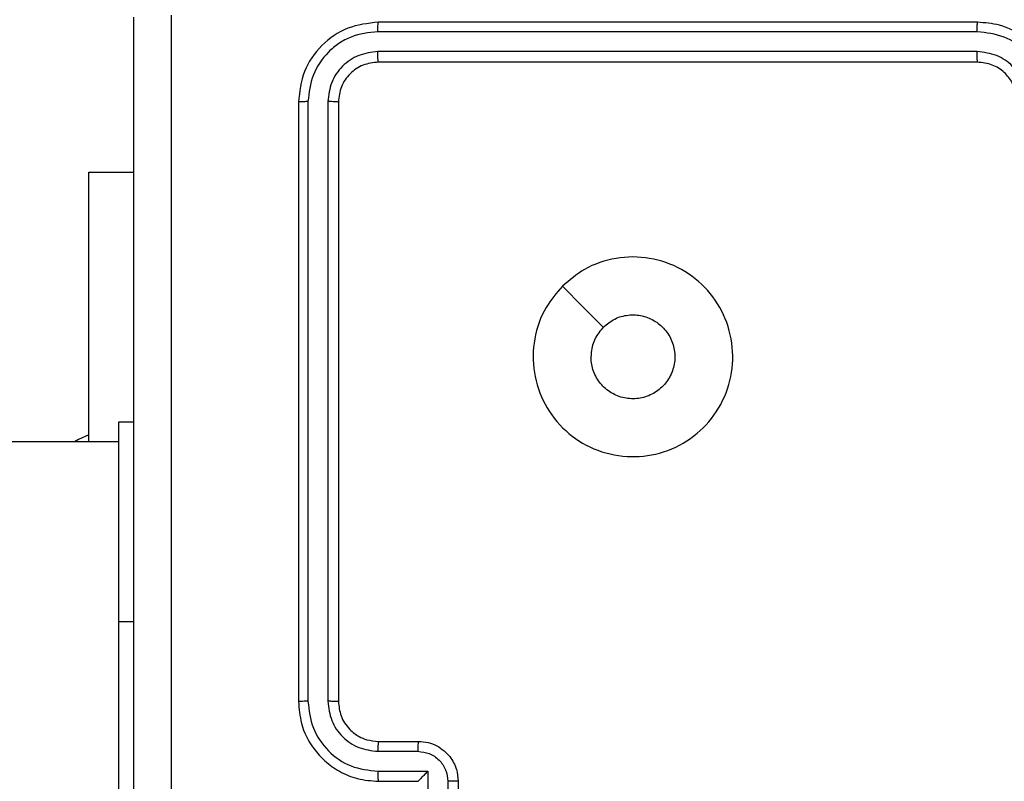
# Model space of a CAD drawing. Units: millimetres. Extents: x 2512 to 4148, y -1005 to -17.
# Drawn here: x 3594 to 3599, y -726 to -722 of the extents above; entities that cross this region are included whole.
import ezdxf

# ---------------------------------------------------------------- set-up
doc = ezdxf.new("R2010")
doc.units = ezdxf.units.MM
doc.header["$PDSIZE"] = -1
doc.layers.add('VP-DIM', color=7, linetype='Continuous')
doc.layers.add('VP-EQ', color=7, linetype='Continuous', true_color=0x8a3492)
doc.dimstyles.get("Standard").update_dxf_attribs({"dimtxt": 0.18, "dimasz": 0.18, "dimexe": 0.18, "dimexo": 0.0625, "dimgap": 0.09, "dimtad": 0, "dimtih": 1, "dimtoh": 1, "dimdec": 4, "dimzin": 0, "dimdsep": 46, "dimtxsty": 'Standard', "dimcen": 0.09, "dimadec": 0, "dimazin": 0, "dimtfac": 1, "dimtdec": 4, "dimtofl": 0, "dimtmove": 0, "dimatfit": 3, "dimfxl": 1, "dimtolj": 1, "dimtzin": 0, "dimarcsym": 0})

# ---------------------------------------------------------------- blocks, each defined once
blk = doc.blocks.new('*D178')
at = {"layer": 'Defpoints', "color": 0}
for p in [(3584.6723, -299.0527), (3594.2213, -1004.7027), (4128.3199, -1004.7027)]:
    blk.add_point(p, dxfattribs=at)
at = {"layer": 'VP-DIM', "color": 0, "lineweight": -2}
for p, q in [((4058.3199, -299.0527), (4148.3199, -299.0527)), ((4128.3199, -319.0527), (4128.3199, -606.8777)), ((4128.3199, -984.7027), (4128.3199, -696.8777)), ((4058.3199, -1004.7027), (4148.3199, -1004.7027))]:
    blk.add_line(p, q, dxfattribs=at)
at = {"layer": 'VP-DIM', "color": 0}
for points in [[(4131.6532, -319.0527), (4124.9866, -319.0527), (4128.3199, -299.0527)], [(4124.9866, -984.7027), (4131.6532, -984.7027), (4128.3199, -1004.7027)]]:
    blk.add_solid(points, dxfattribs=at)
at = {"layer": 'VP-DIM', "color": 0, "insert": (4128.3199, -651.8777), "char_height": 20, "attachment_point": 5, "rotation": 90}
blk.add_mtext('\\A1;706', dxfattribs=at)
blk = doc.blocks.new('*D179')
at = {"layer": 'Defpoints', "color": 0}
for p in [(3345.1899, -496.6036), (3314.5133, -813.0134), (4016.5106, -813.0134)]:
    blk.add_point(p, dxfattribs=at)
at = {"layer": 'VP-DIM', "color": 0, "lineweight": -2}
for p, q in [((3946.5106, -496.6036), (4036.5106, -496.6036)), ((4016.5106, -516.6036), (4016.5106, -611.6434)), ((4016.5106, -793.0134), (4016.5106, -698.3101)), ((3946.5106, -813.0134), (4036.5106, -813.0134))]:
    blk.add_line(p, q, dxfattribs=at)
at = {"layer": 'VP-DIM', "color": 0}
for points in [[(4019.8439, -516.6036), (4013.1773, -516.6036), (4016.5106, -496.6036)], [(4013.1773, -793.0134), (4019.8439, -793.0134), (4016.5106, -813.0134)]]:
    blk.add_solid(points, dxfattribs=at)
at = {"layer": 'VP-DIM', "color": 0, "insert": (4016.5106, -654.9767), "char_height": 20, "attachment_point": 5, "rotation": 90}
blk.add_mtext('\\A1;316', dxfattribs=at)
blk = doc.blocks.new('*D180')
at = {"layer": 'Defpoints', "color": 0}
for p in [(3682.0706, -153.9596), (3146.4706, -521.235), (3682.0706, -778.5532)]:
    blk.add_point(p, dxfattribs=at)
at = {"layer": 'VP-DIM', "color": 0, "lineweight": -2}
for p, q in [((3146.4706, -223.9596), (3146.4706, -133.9596)), ((3682.0706, -223.9596), (3682.0706, -133.9596)), ((3166.4706, -153.9596), (3367.6039, -153.9596)), ((3662.0706, -153.9596), (3460.9373, -153.9596))]:
    blk.add_line(p, q, dxfattribs=at)
at = {"layer": 'VP-DIM', "color": 0}
for points in [[(3166.4706, -150.6263), (3166.4706, -157.2929), (3146.4706, -153.9596)], [(3662.0706, -157.2929), (3662.0706, -150.6263), (3682.0706, -153.9596)]]:
    blk.add_solid(points, dxfattribs=at)
at = {"layer": 'VP-DIM', "color": 0, "insert": (3414.2706, -153.9596), "char_height": 20, "attachment_point": 5}
blk.add_mtext('\\A1;536', dxfattribs=at)
blk = doc.blocks.new('*D181')
at = {"layer": 'Defpoints', "color": 0}
for p in [(3878.3199, -37.0527), (3878.3199, -540.8777), (2950.2213, -762.8777)]:
    blk.add_point(p, dxfattribs=at)
at = {"layer": 'VP-DIM', "color": 0, "lineweight": -2}
for p, q in [((2950.2213, -107.0527), (2950.2213, -17.0527)), ((3878.3199, -107.0527), (3878.3199, -17.0527)), ((2970.2213, -37.0527), (3362.57, -37.0527)), ((3858.3199, -37.0527), (3455.9034, -37.0527))]:
    blk.add_line(p, q, dxfattribs=at)
at = {"layer": 'VP-DIM', "color": 0}
for points in [[(2970.2213, -33.7193), (2970.2213, -40.386), (2950.2213, -37.0527)], [(3858.3199, -40.386), (3858.3199, -33.7193), (3878.3199, -37.0527)]]:
    blk.add_solid(points, dxfattribs=at)
at = {"layer": 'VP-DIM', "color": 0, "insert": (3409.2367, -37.0527), "char_height": 20, "attachment_point": 5}
blk.add_mtext('\\A1;928', dxfattribs=at)
blk = doc.blocks.new('wd1463')
at = {"color": 7, "linetype": 'Continuous', "lineweight": 25}
for p, q in [((-862.0511, -246.1695), (-862.0511, -248.1695)), ((-863.7511, -247.3695), (-863.7511, -246.9695)), ((-863.6991, -247.3696), (-863.6991, -247.1695)), ((-863.599, -247.4196), (-863.599, -247.1695)), ((-863.3511, -247.3695), (-863.5511, -247.3695)), ((-863.5511, -247.3695), (-863.5511, -247.3695)), ((-863.3488, -247.4196), (-863.599, -247.4196)), ((-863.3488, -247.5197), (-863.5489, -247.5197)), ((-863.3511, -247.5695), (-863.5511, -247.5695)), ((-863.1511, -250.7695), (-863.1511, -247.7695)), ((-863.0986, -250.7718), (-863.0986, -247.7699)), ((-862.9985, -250.7718), (-862.9986, -247.7699)), ((-862.9511, -250.7695), (-862.9511, -247.7695)), ((-862.0511, -248.1695), (-862.0511, -249.1695)), ((-862.0511, -249.0695), (-848.6023, -249.0695)), ((-861.9018, -249.0695), (-861.9018, -250.4195)), ((-862.0511, -249.1695), (-862.1261, -249.1695)), ((-861.9018, -250.4195), (-862.1261, -250.4195)), ((-866.3511, -250.9695), (-863.3511, -250.9695)), ((-866.3507, -251.022), (-863.3488, -251.022)), ((-866.3507, -251.122), (-863.3488, -251.1221)), ((-866.3511, -251.1695), (-863.3511, -251.1695))]:
    blk.add_line(p, q, dxfattribs=at)
at = {"color": 8, "linetype": 'Continuous', "lineweight": 25}
blk.add_line((-862.0511, -248.1695), (-862.1261, -248.1695), dxfattribs=at)
at = {"color": 7, "linetype": 'Continuous', "lineweight": 25, "flags": 128}
for points in [[(-861.9018, -249.1045), (-861.8489, -249.0801), (-861.8299, -249.0695)], [(-864.2728, -249.8478), (-864.3752, -249.7454), (-864.4776, -249.643)]]:
    blk.add_lwpolyline(points, dxfattribs=at)
at = {"color": 7, "linetype": 'Continuous', "lineweight": 25}
for points, knots in [([(-862.3138, -251.2052), (-862.3138, -250.3087), (-862.3139, -248.5159), (-862.3139, -245.8231), (-862.3138, -244.0302), (-862.3138, -243.1338)], [0, 0, 0, 0, 0.333336, 0.666664, 1, 1, 1, 1]), ([(-862.1261, -243.1445), (-862.1261, -244.0384), (-862.1261, -245.8267), (-862.1261, -248.5123), (-862.1261, -250.3005), (-862.1261, -251.1945)], [0, 0, 0, 0, 0.333296, 0.666701, 1, 1, 1, 1]), ([(-863.7511, -247.3695), (-863.7509, -247.3695), (-863.7505, -247.3695), (-863.7473, -247.3695), (-863.7425, -247.3695), (-863.736, -247.3696), (-863.728, -247.3696), (-863.7189, -247.3696), (-863.7091, -247.3696), (-863.7024, -247.3696), (-863.6991, -247.3696)], [0, 0, 0, 0, 0.125043, 0.250193, 0.375254, 0.5, 0.624746, 0.749807, 0.874957, 1, 1, 1, 1]), ([(-863.5511, -247.5695), (-863.5677, -247.5683), (-863.5999, -247.566), (-863.6438, -247.5485), (-863.6804, -247.5241), (-863.7167, -247.4863), (-863.7454, -247.434), (-863.7493, -247.3897), (-863.7511, -247.3695)], [0, 0, 0, 0, 0.158488, 0.307474, 0.446952, 0.576914, 0.807319, 1, 1, 1, 1]), ([(-863.5489, -247.5197), (-863.5686, -247.5173), (-863.6078, -247.5125), (-863.6575, -247.4783), (-863.6922, -247.4286), (-863.6968, -247.3893), (-863.6991, -247.3696)], [0, 0, 0, 0, 0.2499401, 0.4998801, 0.7495671, 1, 1, 1, 1]), ([(-863.599, -247.4196), (-863.5935, -247.4141), (-863.5825, -247.4031), (-863.5694, -247.3896), (-863.5604, -247.3802), (-863.5551, -247.3745), (-863.5518, -247.3707), (-863.5513, -247.3699), (-863.5511, -247.3695)], [0, 0, 0, 0, 0.251471, 0.502488, 0.646497, 0.775723, 0.89251, 1, 1, 1, 1]), ([(-863.3488, -247.4196), (-863.3488, -247.4131), (-863.3489, -247.4), (-863.3494, -247.3833), (-863.3502, -247.3718), (-863.3508, -247.3703), (-863.3511, -247.3695)], [0, 0, 0, 0, 0.250173, 0.5, 0.749827, 1, 1, 1, 1]), ([(-862.9511, -247.7695), (-862.9541, -247.7324), (-862.961, -247.6482), (-863.0133, -247.5459), (-863.0834, -247.468), (-863.1572, -247.4157), (-863.2484, -247.3773), (-863.316, -247.3721), (-863.3511, -247.3695)], [0, 0, 0, 0, 0.176951, 0.402125, 0.53339, 0.676799, 0.83234, 1, 1, 1, 1]), ([(-862.9986, -247.7699), (-863.0042, -247.7241), (-863.0153, -247.6325), (-863.0954, -247.5164), (-863.2112, -247.4356), (-863.3029, -247.425), (-863.3488, -247.4196)], [0, 0, 0, 0, 0.249905, 0.499851, 0.749543, 1, 1, 1, 1]), ([(-863.5511, -247.5695), (-863.5508, -247.5685), (-863.5502, -247.5666), (-863.5495, -247.5534), (-863.549, -247.5369), (-863.549, -247.5254), (-863.5489, -247.5197)], [0, 0, 0, 0, 0.279846, 0.559079, 0.779488, 1, 1, 1, 1]), ([(-863.3511, -247.5695), (-863.3508, -247.5687), (-863.3502, -247.5671), (-863.3495, -247.5558), (-863.3489, -247.5393), (-863.3488, -247.5262), (-863.3488, -247.5197)], [0, 0, 0, 0, 0.250169, 0.5, 0.749831, 1, 1, 1, 1]), ([(-863.0986, -247.7699), (-863.1026, -247.7372), (-863.1106, -247.6717), (-863.1678, -247.5888), (-863.2506, -247.5311), (-863.316, -247.5235), (-863.3488, -247.5197)], [0, 0, 0, 0, 0.2499, 0.499849, 0.749546, 1, 1, 1, 1]), ([(-863.1511, -247.7695), (-863.1537, -247.7449), (-863.1576, -247.707), (-863.1817, -247.6608), (-863.205, -247.6312), (-863.2302, -247.6092), (-863.2586, -247.5911), (-863.2981, -247.5739), (-863.3317, -247.5711), (-863.3511, -247.5695)], [0, 0, 0, 0, 0.2336258, 0.360019, 0.4924771, 0.5927309, 0.6790244, 0.8148491, 1, 1, 1, 1]), ([(-863.1511, -247.7695), (-863.1509, -247.7695), (-863.1505, -247.7696), (-863.1473, -247.7696), (-863.1424, -247.7697), (-863.1358, -247.7698), (-863.1278, -247.7698), (-863.1186, -247.7698), (-863.1088, -247.7699), (-863.102, -247.7699), (-863.0986, -247.7699)], [0, 0, 0, 0, 0.1250439, 0.250195, 0.3752567, 0.5, 0.6247433, 0.749805, 0.8749561, 1, 1, 1, 1]), ([(-862.9986, -247.7699), (-862.9923, -247.7699), (-862.9797, -247.7698), (-862.9641, -247.7698), (-862.9533, -247.7696), (-862.9518, -247.7695), (-862.9511, -247.7695)], [0, 0, 0, 0, 0.2501502, 0.5, 0.7498498, 1, 1, 1, 1]), ([(-864.2727, -249.8479), (-864.3084, -249.878), (-864.3868, -249.9443), (-864.5407, -249.9963), (-864.7111, -249.9966), (-864.873, -249.9408), (-865.006, -249.8334), (-865.0978, -249.689), (-865.1343, -249.5219), (-865.1156, -249.3512), (-865.0401, -249.1982), (-864.9182, -249.0771), (-864.7645, -249.004), (-864.5936, -248.9865), (-864.4274, -249.025), (-864.283, -249.118), (-864.1778, -249.2523), (-864.1228, -249.4146), (-864.1254, -249.5853), (-864.1782, -249.7371), (-864.2438, -249.8139), (-864.2727, -249.8479)], [0, 0, 0, 0, 0.044523, 0.097905, 0.151702, 0.205541, 0.258935, 0.312782, 0.366705, 0.419996, 0.474538, 0.52707, 0.582037, 0.634413, 0.689049, 0.74252, 0.79617, 0.849852, 0.903702, 0.957429, 1, 1, 1, 1]), ([(-864.4776, -249.643), (-864.496, -249.658), (-864.5326, -249.6881), (-864.6026, -249.707), (-864.674, -249.7031), (-864.7404, -249.6754), (-864.7939, -249.6274), (-864.8284, -249.5643), (-864.8401, -249.4934), (-864.8277, -249.4226), (-864.7925, -249.3599), (-864.7386, -249.3124), (-864.6721, -249.2855), (-864.6004, -249.282), (-864.5315, -249.3025), (-864.4733, -249.3446), (-864.4324, -249.4037), (-864.4173, -249.4569), (-864.4163, -249.4874), (-864.4161, -249.4945)], [0, 0, 0, 0, 0.061297, 0.122592, 0.183902, 0.245271, 0.306659, 0.368103, 0.429516, 0.49092, 0.552225, 0.613533, 0.67478, 0.7361, 0.797424, 0.85884, 0.920276, 0.981707, 1, 1, 1, 1]), ([(-864.4776, -249.643), (-864.4626, -249.6247), (-864.4326, -249.588), (-864.4175, -249.5334), (-864.4164, -249.5022), (-864.4161, -249.4945)], [0, 0, 0, 0, 0.428914, 0.857827, 1, 1, 1, 1]), ([(-866.7511, -250.7695), (-866.7485, -250.8045), (-866.7433, -250.872), (-866.7051, -250.963), (-866.6529, -251.0368), (-866.5751, -251.107), (-866.4727, -251.1595), (-866.3883, -251.1664), (-866.3511, -251.1695)], [0, 0, 0, 0, 0.167276, 0.322543, 0.465788, 0.596998, 0.822391, 1, 1, 1, 1]), ([(-866.701, -250.7718), (-866.6956, -250.8177), (-866.685, -250.9094), (-866.6042, -251.0252), (-866.4881, -251.1053), (-866.3965, -251.1164), (-866.3507, -251.122)], [0, 0, 0, 0, 0.250454, 0.500145, 0.750094, 1, 1, 1, 1]), ([(-866.6009, -250.7718), (-866.5969, -250.8045), (-866.589, -250.8698), (-866.5318, -250.9527), (-866.4491, -251.0105), (-866.3836, -251.0181), (-866.3507, -251.022)], [0, 0, 0, 0, 0.249939, 0.4998784, 0.7495676, 1, 1, 1, 1]), ([(-866.5511, -250.7695), (-866.5497, -250.7879), (-866.547, -250.8217), (-866.5248, -250.8735), (-866.4868, -250.9215), (-866.4257, -250.9612), (-866.3767, -250.9666), (-866.3511, -250.9695)], [0, 0, 0, 0, 0.176048, 0.323731, 0.533031, 0.756671, 1, 1, 1, 1]), ([(-863.3511, -250.9695), (-863.3249, -250.9665), (-863.2726, -250.9605), (-863.2064, -250.9142), (-863.1601, -250.8481), (-863.1541, -250.7957), (-863.1511, -250.7695)], [0, 0, 0, 0, 0.2500136, 0.4998704, 0.749792, 1, 1, 1, 1]), ([(-863.3511, -251.1695), (-863.2987, -251.1635), (-863.194, -251.1515), (-863.0617, -251.059), (-862.9692, -250.9267), (-862.9571, -250.8219), (-862.9511, -250.7695)], [0, 0, 0, 0, 0.2499577, 0.4998711, 0.7498489, 1, 1, 1, 1]), ([(-863.3488, -251.022), (-863.316, -251.0183), (-863.2667, -251.0127), (-863.2087, -250.981), (-863.1585, -250.9394), (-863.1104, -250.8697), (-863.1025, -250.8045), (-863.0986, -250.7718)], [0, 0, 0, 0, 0.250153, 0.37617, 0.500781, 0.750383, 1, 1, 1, 1]), ([(-863.3488, -251.1221), (-863.3029, -251.1169), (-863.2339, -251.1091), (-863.1527, -251.0647), (-863.0823, -251.0065), (-863.0151, -250.9089), (-863.0041, -250.8175), (-862.9985, -250.7718)], [0, 0, 0, 0, 0.25015, 0.376167, 0.500772, 0.750378, 1, 1, 1, 1]), ([(-863.1511, -250.7695), (-863.1501, -250.7698), (-863.148, -250.7706), (-863.1339, -250.7713), (-863.1165, -250.7718), (-863.1046, -250.7718), (-863.0986, -250.7718)], [0, 0, 0, 0, 0.279843, 0.559005, 0.779447, 1, 1, 1, 1]), ([(-862.9985, -250.7718), (-862.9915, -250.7718), (-862.9774, -250.7717), (-862.9619, -250.771), (-862.9528, -250.7703), (-862.9517, -250.7697), (-862.9511, -250.7695)], [0, 0, 0, 0, 0.279838, 0.559146, 0.779529, 1, 1, 1, 1]), ([(-866.3511, -250.9695), (-866.3511, -250.9697), (-866.351, -250.9701), (-866.351, -250.9733), (-866.3509, -250.9782), (-866.3508, -250.9848), (-866.3508, -250.9928), (-866.3508, -251.002), (-866.3507, -251.0118), (-866.3507, -251.0186), (-866.3507, -251.022)], [0, 0, 0, 0, 0.125044, 0.250192, 0.375253, 0.5, 0.624747, 0.749808, 0.874956, 1, 1, 1, 1]), ([(-863.3511, -250.9695), (-863.3508, -250.9705), (-863.35, -250.9726), (-863.3493, -250.9867), (-863.3488, -251.0041), (-863.3488, -251.016), (-863.3488, -251.022)], [0, 0, 0, 0, 0.279843, 0.559005, 0.779447, 1, 1, 1, 1]), ([(-866.3507, -251.122), (-866.3507, -251.1283), (-866.3508, -251.1409), (-866.3508, -251.1565), (-866.351, -251.1673), (-866.3511, -251.1687), (-866.3511, -251.1695)], [0, 0, 0, 0, 0.250147, 0.5, 0.749853, 1, 1, 1, 1]), ([(-863.3488, -251.1221), (-863.3488, -251.1291), (-863.3489, -251.1432), (-863.3496, -251.1587), (-863.3503, -251.1678), (-863.3509, -251.1689), (-863.3511, -251.1695)], [0, 0, 0, 0, 0.279838, 0.559146, 0.779529, 1, 1, 1, 1])]:
    blk.add_open_spline(points, degree=3, knots=knots, dxfattribs=at)
blk = doc.blocks.new('wd1463 2d')
at = {"layer": 'VP-EQ', "color": 0, "rotation": 180}
blk.add_blockref('wd1463', (2732.3195, -973.0472), dxfattribs=at)

msp = doc.modelspace()

# ---------------------------------------------------------------- block references
at = {"layer": 'VP-EQ', "color": 0}
msp.add_blockref('wd1463 2d', (0, 0), dxfattribs=at)

# ---------------------------------------------------------------- dimensions: what is measured, and where the dimension line sits
at = {"layer": 'VP-DIM', "color": 0}
dim = msp.add_linear_dim(base=(3878.3199, -37.0527), p1=(2950.2213, -762.8777), p2=(3878.3199, -540.8777), dimstyle='Standard', override={"dimtxt": 20, "dimasz": 20, "dimexe": 20, "dimexo": 50, "dimgap": 20, "dimtih": 0, "dimdec": 0, "dimfxl": 70, "dimfxlon": 1}, dxfattribs=at)
dim.commit()
dim.dimension.update_dxf_attribs({"geometry": '*D181', "text_midpoint": (3409.2367, -37.0527), "dimtype": 160})
dim = msp.add_linear_dim(base=(3682.0706, -153.9596), p1=(3146.4706, -521.235), p2=(3682.0706, -778.5532), dimstyle='Standard', override={"dimtxt": 20, "dimasz": 20, "dimexe": 20, "dimexo": 50, "dimgap": 20, "dimtih": 0, "dimdec": 0, "dimfxl": 70, "dimfxlon": 1}, dxfattribs=at)
dim.commit()
dim.dimension.update_dxf_attribs({"geometry": '*D180', "text_midpoint": (3414.2706, -153.9596)})
dim = msp.add_linear_dim(base=(4128.3199, -1004.7027), p1=(3584.6723, -299.0527), p2=(3594.2213, -1004.7027), angle=90, dimstyle='Standard', override={"dimtxt": 20, "dimasz": 20, "dimexe": 20, "dimexo": 50, "dimgap": 20, "dimtih": 0, "dimdec": 0, "dimfxl": 70, "dimfxlon": 1}, dxfattribs=at)
dim.commit()
dim.dimension.update_dxf_attribs({"geometry": '*D178', "text_midpoint": (4128.3199, -651.8777)})
dim = msp.add_linear_dim(base=(4016.5106, -813.0134), p1=(3345.1899, -496.6036), p2=(3314.5133, -813.0134), angle=90, dimstyle='Standard', override={"dimtxt": 20, "dimasz": 20, "dimexe": 20, "dimexo": 50, "dimgap": 20, "dimtih": 0, "dimdec": 0, "dimfxl": 70, "dimfxlon": 1}, dxfattribs=at)
dim.commit()
dim.dimension.update_dxf_attribs({"geometry": '*D179', "text_midpoint": (4016.5106, -654.9767), "dimtype": 160})

doc.saveas('drawing.dxf')
